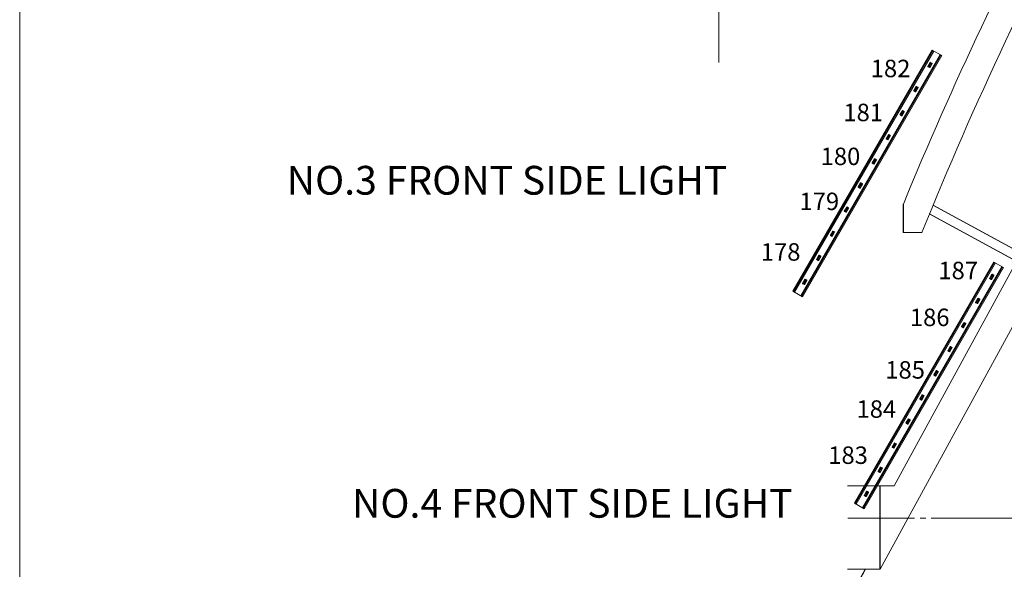
# Model space of a CAD drawing. Units: millimetres. Extents: x 1685400 to 1769550, y 2174954 to 2234707.
# Drawn here: x 1685400 to 1696014, y 2191896 to 2197818 of the extents above; entities that cross this region are included whole.
import ezdxf

# ---------------------------------------------------------------- set-up
doc = ezdxf.new("R2010")
doc.units = ezdxf.units.MM
doc.header["$LTSCALE"] = 1905
doc.linetypes.add('STYLE_04', pattern=[0.8, 0.5, -0.1, 0.1, -0.1])
doc.linetypes.add('STYLE_06', pattern=[1.03937, 0.944882, -0.031496, 0.031496, -0.031496])
doc.layers.get('0').update_dxf_attribs({"lineweight": 0})
for name, color, linetype, lineweight in [('0-', 8, 'Continuous', 0), ('AA-AXIS-LINE', 1, 'STYLE_04', 0), ('AA-BORD-TEXT', 3, 'Continuous', 0), ('LY5', 7, 'Continuous', 0), ('Unknown', 7, 'Continuous', 0)]:
    doc.layers.add(name, color=color, linetype=linetype, lineweight=lineweight)
doc.styles.add('바탕 (bold)', font='txt', dxfattribs={"bigfont": '바탕'})
doc.styles.add('새굴림 (bold)', font='txt', dxfattribs={"bigfont": '새굴림'})

msp = doc.modelspace()

# ---------------------------------------------------------------- linework, layer by layer
at = {"color": 7, "linetype": 'Continuous', "lineweight": 0}
msp.add_lwpolyline([(1685400, 2234684), (1726250, 2234684), (1726250, 2174954), (1685400, 2174954)], close=True, dxfattribs=at)
at = {"color": 7, "lineweight": 0}
for points in [[(1693839, 2194833), (1695339, 2197431), (1695235, 2197491), (1693735, 2194893)], [(1694504, 2192549), (1696004, 2195147), (1695900, 2195207), (1694400, 2192609)]]:
    msp.add_lwpolyline(points, close=True, dxfattribs=at)
at = {"layer": '0-', "color": 7, "lineweight": 0}
for p, q in [((1694923, 2195824), (1694921, 2195824)), ((1694923, 2195829), (1694923, 2195524)), ((1694927, 2195829), (1694927, 2195524)), ((1695243, 2195820), (1696189, 2195305)), ((1695248, 2195820), (1696193, 2195305)), ((1695205, 2195727), (1696141, 2195217)), ((1695209, 2195727), (1696145, 2195217)), ((1696289, 2195480), (1694826, 2192796)), ((1695123, 2195524), (1694923, 2195524)), ((1695127, 2195524), (1694927, 2195524)), ((1696552, 2195337), (1694677, 2191896)), ((1694673, 2192796), (1694323, 2192796)), ((1694677, 2192796), (1694327, 2192796)), ((1694673, 2192796), (1694822, 2192796)), ((1694673, 2191896), (1694673, 2192796)), ((1694677, 2192796), (1694826, 2192796)), ((1694677, 2191896), (1694677, 2192796)), ((1694323, 2191896), (1694673, 2191896)), ((1694327, 2191896), (1694677, 2191896)), ((1694372, 2191636), (1694513, 2191896)), ((1694517, 2191896), (1694376, 2191636))]:
    msp.add_line(p, q, dxfattribs=at)
for radius, start, end in [(39373, 151.6663, 157.7327), (39073, 151.4289, 158.035)]:
    msp.add_arc((1731363, 2180910), radius, start, end, dxfattribs=at)
at = {"layer": 'AA-AXIS-LINE', "color": 7, "linetype": 'STYLE_06', "lineweight": 0}
for p, q in [((1692937, 2218676), (1692937, 2197358)), ((1716827, 2192446), (1694327, 2192446))]:
    msp.add_line(p, q, dxfattribs=at)
at = {"layer": 'LY5', "color": 7, "lineweight": 0}
for p, q in [((1693744, 2194888), (1695244, 2197486)), ((1693753, 2194883), (1695253, 2197481)), ((1693822, 2194843), (1695322, 2197441)), ((1693831, 2194838), (1695331, 2197436)), ((1694409, 2192604), (1695909, 2195202)), ((1694418, 2192599), (1695918, 2195197)), ((1694487, 2192559), (1695987, 2195157)), ((1694496, 2192554), (1695996, 2195152))]:
    msp.add_line(p, q, dxfattribs=at)
at = {"layer": 'Unknown', "color": 7, "lineweight": 0}
for p, q in [((1695215, 2197359), (1695189, 2197315)), ((1695235, 2197347), (1695210, 2197303)), ((1695218, 2197359), (1695235, 2197350)), ((1695223, 2197349), (1695225, 2197352)), ((1695223, 2197349), (1695225, 2197352)), ((1695225, 2197352), (1695226, 2197352)), ((1695225, 2197352), (1695226, 2197352)), ((1695227, 2197354), (1695226, 2197352)), ((1695227, 2197354), (1695226, 2197352)), ((1695190, 2197312), (1695207, 2197302)), ((1695200, 2197309), (1695202, 2197313)), ((1695200, 2197309), (1695202, 2197313)), ((1695200, 2197309), (1695201, 2197309)), ((1695200, 2197309), (1695201, 2197309)), ((1695200, 2197306), (1695201, 2197309)), ((1695200, 2197306), (1695201, 2197309)), ((1695205, 2197319), (1695212, 2197331)), ((1695206, 2197319), (1695212, 2197331)), ((1695216, 2197337), (1695219, 2197343)), ((1695216, 2197337), (1695219, 2197343)), ((1695065, 2197099), (1695039, 2197055)), ((1695040, 2197052), (1695057, 2197042)), ((1695050, 2197050), (1695052, 2197053)), ((1695050, 2197050), (1695052, 2197053)), ((1695050, 2197049), (1695051, 2197049)), ((1695050, 2197049), (1695051, 2197049)), ((1695050, 2197047), (1695051, 2197049)), ((1695050, 2197047), (1695051, 2197049)), ((1695055, 2197059), (1695062, 2197071)), ((1695056, 2197059), (1695062, 2197071)), ((1695085, 2197087), (1695060, 2197043)), ((1695066, 2197077), (1695069, 2197083)), ((1695066, 2197077), (1695069, 2197083)), ((1695068, 2197100), (1695085, 2197090)), ((1695073, 2197089), (1695075, 2197092)), ((1695073, 2197089), (1695075, 2197092)), ((1695075, 2197093), (1695076, 2197092)), ((1695075, 2197092), (1695076, 2197092)), ((1695077, 2197094), (1695076, 2197092)), ((1695077, 2197094), (1695076, 2197092)), ((1694915, 2196839), (1694889, 2196795)), ((1694935, 2196827), (1694910, 2196783)), ((1694916, 2196817), (1694919, 2196823)), ((1694916, 2196817), (1694919, 2196823)), ((1694918, 2196840), (1694935, 2196830)), ((1694923, 2196829), (1694925, 2196833)), ((1694923, 2196829), (1694925, 2196833)), ((1694925, 2196833), (1694926, 2196832)), ((1694925, 2196833), (1694926, 2196832)), ((1694927, 2196834), (1694926, 2196832)), ((1694927, 2196834), (1694926, 2196832)), ((1694890, 2196792), (1694907, 2196782)), ((1694900, 2196790), (1694902, 2196793)), ((1694900, 2196790), (1694902, 2196793)), ((1694900, 2196790), (1694901, 2196789)), ((1694900, 2196790), (1694901, 2196789)), ((1694900, 2196787), (1694901, 2196789)), ((1694900, 2196787), (1694901, 2196789)), ((1694905, 2196799), (1694912, 2196811)), ((1694906, 2196799), (1694912, 2196811)), ((1694765, 2196579), (1694739, 2196535)), ((1694740, 2196532), (1694757, 2196523)), ((1694750, 2196530), (1694752, 2196533)), ((1694750, 2196530), (1694752, 2196533)), ((1694750, 2196530), (1694751, 2196529)), ((1694750, 2196530), (1694751, 2196529)), ((1694750, 2196527), (1694751, 2196529)), ((1694750, 2196527), (1694751, 2196529)), ((1694755, 2196539), (1694762, 2196551)), ((1694756, 2196539), (1694762, 2196551)), ((1694785, 2196567), (1694760, 2196523)), ((1694766, 2196558), (1694769, 2196563)), ((1694766, 2196558), (1694769, 2196563)), ((1694768, 2196580), (1694785, 2196570)), ((1694773, 2196569), (1694775, 2196573)), ((1694773, 2196569), (1694775, 2196573)), ((1694775, 2196573), (1694776, 2196572)), ((1694775, 2196573), (1694776, 2196572)), ((1694777, 2196575), (1694776, 2196572)), ((1694777, 2196575), (1694776, 2196572)), ((1694615, 2196319), (1694589, 2196276)), ((1694605, 2196280), (1694612, 2196292)), ((1694606, 2196280), (1694612, 2196292)), ((1694635, 2196307), (1694610, 2196264)), ((1694616, 2196298), (1694619, 2196303)), ((1694616, 2196298), (1694619, 2196303)), ((1694618, 2196320), (1694635, 2196310)), ((1694623, 2196310), (1694625, 2196313)), ((1694623, 2196310), (1694625, 2196313)), ((1694625, 2196313), (1694626, 2196313)), ((1694625, 2196313), (1694626, 2196312)), ((1694627, 2196315), (1694626, 2196312)), ((1694627, 2196315), (1694626, 2196313)), ((1694590, 2196273), (1694607, 2196263)), ((1694600, 2196270), (1694602, 2196273)), ((1694600, 2196270), (1694602, 2196273)), ((1694600, 2196270), (1694601, 2196270)), ((1694600, 2196270), (1694601, 2196270)), ((1694600, 2196267), (1694601, 2196269)), ((1694600, 2196267), (1694601, 2196269)), ((1694465, 2196060), (1694439, 2196016)), ((1694440, 2196013), (1694457, 2196003)), ((1694450, 2196010), (1694452, 2196014)), ((1694450, 2196010), (1694452, 2196014)), ((1694450, 2196010), (1694451, 2196010)), ((1694450, 2196010), (1694451, 2196010)), ((1694450, 2196007), (1694451, 2196010)), ((1694450, 2196007), (1694451, 2196010)), ((1694455, 2196020), (1694462, 2196032)), ((1694456, 2196020), (1694462, 2196032)), ((1694485, 2196048), (1694460, 2196004)), ((1694466, 2196038), (1694469, 2196044)), ((1694466, 2196038), (1694469, 2196044)), ((1694468, 2196060), (1694485, 2196051)), ((1694473, 2196050), (1694475, 2196053)), ((1694473, 2196050), (1694475, 2196053)), ((1694475, 2196053), (1694476, 2196053)), ((1694475, 2196053), (1694476, 2196053)), ((1694477, 2196055), (1694476, 2196053)), ((1694477, 2196055), (1694476, 2196053)), ((1694315, 2195800), (1694289, 2195756)), ((1694290, 2195753), (1694307, 2195743)), ((1694300, 2195751), (1694302, 2195754)), ((1694300, 2195750), (1694302, 2195754)), ((1694305, 2195760), (1694312, 2195772)), ((1694306, 2195760), (1694312, 2195772)), ((1694335, 2195788), (1694310, 2195744)), ((1694316, 2195778), (1694319, 2195784)), ((1694316, 2195778), (1694319, 2195784)), ((1694318, 2195801), (1694335, 2195791)), ((1694323, 2195790), (1694325, 2195793)), ((1694323, 2195790), (1694325, 2195793)), ((1694325, 2195793), (1694326, 2195793)), ((1694325, 2195793), (1694326, 2195793)), ((1694327, 2195795), (1694326, 2195793)), ((1694327, 2195795), (1694326, 2195793)), ((1694300, 2195750), (1694301, 2195750)), ((1694300, 2195750), (1694301, 2195750)), ((1694300, 2195748), (1694301, 2195750)), ((1694300, 2195748), (1694301, 2195750)), ((1694168, 2195541), (1694185, 2195531)), ((1694165, 2195540), (1694139, 2195496)), ((1694140, 2195493), (1694157, 2195483)), ((1694150, 2195491), (1694152, 2195494)), ((1694150, 2195491), (1694152, 2195494)), ((1694150, 2195491), (1694151, 2195490)), ((1694150, 2195491), (1694151, 2195490)), ((1694150, 2195488), (1694151, 2195490)), ((1694150, 2195488), (1694151, 2195490)), ((1694155, 2195500), (1694162, 2195512)), ((1694156, 2195500), (1694162, 2195512)), ((1694185, 2195528), (1694160, 2195484)), ((1694166, 2195518), (1694169, 2195524)), ((1694166, 2195518), (1694169, 2195524)), ((1694173, 2195530), (1694175, 2195534)), ((1694173, 2195530), (1694175, 2195533)), ((1694175, 2195534), (1694176, 2195533)), ((1694175, 2195534), (1694176, 2195533)), ((1694177, 2195535), (1694176, 2195533)), ((1694177, 2195535), (1694176, 2195533)), ((1694015, 2195280), (1693989, 2195236)), ((1693990, 2195233), (1694007, 2195224)), ((1694000, 2195231), (1694002, 2195234)), ((1694000, 2195231), (1694002, 2195234)), ((1694000, 2195231), (1694001, 2195230)), ((1694000, 2195231), (1694001, 2195230)), ((1694000, 2195228), (1694001, 2195230)), ((1694000, 2195228), (1694001, 2195230)), ((1694005, 2195240), (1694012, 2195252)), ((1694006, 2195240), (1694012, 2195252)), ((1694035, 2195268), (1694010, 2195224)), ((1694016, 2195258), (1694019, 2195264)), ((1694016, 2195259), (1694019, 2195264)), ((1694018, 2195281), (1694035, 2195271)), ((1694023, 2195270), (1694025, 2195274)), ((1694023, 2195270), (1694025, 2195274)), ((1694025, 2195274), (1694026, 2195273)), ((1694025, 2195274), (1694026, 2195273)), ((1694027, 2195276), (1694026, 2195273)), ((1694027, 2195276), (1694026, 2195273)), ((1693865, 2195020), (1693839, 2194977)), ((1693868, 2195021), (1693885, 2195011)), ((1693873, 2195011), (1693875, 2195014)), ((1693873, 2195011), (1693875, 2195014)), ((1693875, 2195014), (1693876, 2195014)), ((1693875, 2195014), (1693876, 2195013)), ((1693877, 2195016), (1693876, 2195013)), ((1693877, 2195016), (1693876, 2195014)), ((1695880, 2195075), (1695854, 2195031)), ((1695855, 2195028), (1695872, 2195019)), ((1695865, 2195026), (1695867, 2195029)), ((1695865, 2195026), (1695867, 2195029)), ((1695865, 2195026), (1695866, 2195025)), ((1695865, 2195026), (1695866, 2195025)), ((1695865, 2195023), (1695866, 2195025)), ((1695865, 2195023), (1695866, 2195025)), ((1695870, 2195035), (1695877, 2195047)), ((1695871, 2195035), (1695877, 2195047)), ((1695900, 2195063), (1695875, 2195019)), ((1695881, 2195053), (1695884, 2195059)), ((1695881, 2195054), (1695884, 2195059)), ((1695883, 2195076), (1695900, 2195066)), ((1695888, 2195065), (1695890, 2195069)), ((1695888, 2195065), (1695890, 2195069)), ((1695890, 2195069), (1695891, 2195068)), ((1695890, 2195069), (1695891, 2195068)), ((1695892, 2195071), (1695891, 2195068)), ((1695892, 2195071), (1695891, 2195068)), ((1693840, 2194974), (1693857, 2194964)), ((1693850, 2194971), (1693852, 2194974)), ((1693850, 2194971), (1693852, 2194974)), ((1693850, 2194971), (1693851, 2194971)), ((1693850, 2194971), (1693851, 2194970)), ((1693850, 2194968), (1693851, 2194970)), ((1693850, 2194968), (1693851, 2194970)), ((1693855, 2194981), (1693862, 2194993)), ((1693856, 2194981), (1693862, 2194992)), ((1693885, 2195008), (1693860, 2194965)), ((1693866, 2194999), (1693869, 2195004)), ((1693866, 2194999), (1693869, 2195004)), ((1695730, 2194815), (1695704, 2194772)), ((1695750, 2194803), (1695725, 2194760)), ((1695731, 2194794), (1695734, 2194799)), ((1695731, 2194794), (1695734, 2194799)), ((1695733, 2194816), (1695750, 2194806)), ((1695738, 2194806), (1695740, 2194809)), ((1695738, 2194806), (1695740, 2194809)), ((1695740, 2194809), (1695741, 2194809)), ((1695740, 2194809), (1695741, 2194808)), ((1695742, 2194811), (1695741, 2194808)), ((1695742, 2194811), (1695741, 2194809)), ((1695705, 2194769), (1695722, 2194759)), ((1695715, 2194766), (1695717, 2194769)), ((1695715, 2194766), (1695717, 2194769)), ((1695715, 2194766), (1695716, 2194766)), ((1695715, 2194766), (1695716, 2194765)), ((1695715, 2194763), (1695716, 2194765)), ((1695715, 2194763), (1695716, 2194765)), ((1695720, 2194776), (1695727, 2194788)), ((1695721, 2194776), (1695727, 2194787)), ((1695580, 2194556), (1695554, 2194512)), ((1695555, 2194509), (1695572, 2194499)), ((1695565, 2194506), (1695567, 2194510)), ((1695565, 2194506), (1695567, 2194510)), ((1695565, 2194506), (1695566, 2194506)), ((1695565, 2194506), (1695566, 2194506)), ((1695565, 2194503), (1695566, 2194506)), ((1695565, 2194503), (1695566, 2194506)), ((1695570, 2194516), (1695577, 2194528)), ((1695571, 2194516), (1695577, 2194528)), ((1695600, 2194544), (1695575, 2194500)), ((1695581, 2194534), (1695584, 2194540)), ((1695581, 2194534), (1695584, 2194540)), ((1695583, 2194556), (1695600, 2194547)), ((1695588, 2194546), (1695590, 2194549)), ((1695588, 2194546), (1695590, 2194549)), ((1695590, 2194549), (1695591, 2194549)), ((1695590, 2194549), (1695591, 2194549)), ((1695592, 2194551), (1695591, 2194549)), ((1695592, 2194551), (1695591, 2194549)), ((1695430, 2194296), (1695404, 2194252)), ((1695420, 2194256), (1695427, 2194268)), ((1695421, 2194256), (1695427, 2194268)), ((1695450, 2194284), (1695425, 2194240)), ((1695431, 2194274), (1695434, 2194280)), ((1695431, 2194274), (1695434, 2194280)), ((1695433, 2194297), (1695450, 2194287)), ((1695438, 2194286), (1695440, 2194289)), ((1695438, 2194286), (1695440, 2194289)), ((1695440, 2194289), (1695441, 2194289)), ((1695440, 2194289), (1695441, 2194289)), ((1695442, 2194291), (1695441, 2194289)), ((1695442, 2194291), (1695441, 2194289)), ((1695405, 2194249), (1695422, 2194239)), ((1695415, 2194246), (1695417, 2194250)), ((1695415, 2194246), (1695417, 2194250)), ((1695415, 2194246), (1695416, 2194246)), ((1695415, 2194246), (1695416, 2194246)), ((1695415, 2194244), (1695416, 2194246)), ((1695415, 2194244), (1695416, 2194246)), ((1695280, 2194036), (1695254, 2193992)), ((1695255, 2193989), (1695272, 2193979)), ((1695265, 2193987), (1695267, 2193990)), ((1695265, 2193987), (1695267, 2193990)), ((1695265, 2193987), (1695266, 2193986)), ((1695265, 2193987), (1695266, 2193986)), ((1695265, 2193984), (1695266, 2193986)), ((1695265, 2193984), (1695266, 2193986)), ((1695270, 2193996), (1695277, 2194008)), ((1695271, 2193996), (1695277, 2194008)), ((1695300, 2194024), (1695275, 2193980)), ((1695281, 2194014), (1695284, 2194020)), ((1695281, 2194014), (1695284, 2194020)), ((1695283, 2194037), (1695300, 2194027)), ((1695288, 2194026), (1695290, 2194030)), ((1695288, 2194026), (1695290, 2194029)), ((1695290, 2194030), (1695291, 2194029)), ((1695290, 2194029), (1695291, 2194029)), ((1695292, 2194031), (1695291, 2194029)), ((1695292, 2194031), (1695291, 2194029)), ((1695130, 2193776), (1695104, 2193732)), ((1695120, 2193736), (1695127, 2193748)), ((1695121, 2193736), (1695127, 2193748)), ((1695150, 2193764), (1695125, 2193720)), ((1695131, 2193754), (1695134, 2193760)), ((1695131, 2193755), (1695134, 2193760)), ((1695133, 2193777), (1695150, 2193767)), ((1695138, 2193766), (1695140, 2193770)), ((1695138, 2193766), (1695140, 2193770)), ((1695140, 2193770), (1695141, 2193769)), ((1695140, 2193770), (1695141, 2193769)), ((1695142, 2193772), (1695141, 2193769)), ((1695142, 2193771), (1695141, 2193769)), ((1695105, 2193729), (1695122, 2193720)), ((1695115, 2193727), (1695117, 2193730)), ((1695115, 2193727), (1695117, 2193730)), ((1695115, 2193727), (1695116, 2193726)), ((1695115, 2193727), (1695116, 2193726)), ((1695115, 2193724), (1695116, 2193726)), ((1695115, 2193724), (1695116, 2193726)), ((1694980, 2193516), (1694954, 2193473)), ((1694955, 2193470), (1694972, 2193460)), ((1694965, 2193467), (1694967, 2193470)), ((1694965, 2193467), (1694967, 2193470)), ((1694965, 2193467), (1694966, 2193466)), ((1694965, 2193467), (1694966, 2193466)), ((1694965, 2193464), (1694966, 2193466)), ((1694965, 2193464), (1694966, 2193466)), ((1694970, 2193477), (1694977, 2193489)), ((1694971, 2193477), (1694977, 2193488)), ((1695000, 2193504), (1694975, 2193461)), ((1694981, 2193495), (1694984, 2193500)), ((1694981, 2193495), (1694984, 2193500)), ((1694983, 2193517), (1695000, 2193507)), ((1694988, 2193507), (1694990, 2193510)), ((1694988, 2193507), (1694990, 2193510)), ((1694990, 2193510), (1694991, 2193510)), ((1694990, 2193510), (1694991, 2193509)), ((1694992, 2193512), (1694991, 2193509)), ((1694992, 2193512), (1694991, 2193510)), ((1694830, 2193257), (1694804, 2193213)), ((1694805, 2193210), (1694822, 2193200)), ((1694815, 2193207), (1694817, 2193211)), ((1694815, 2193207), (1694817, 2193211)), ((1694815, 2193207), (1694816, 2193207)), ((1694815, 2193207), (1694816, 2193207)), ((1694815, 2193204), (1694816, 2193207)), ((1694815, 2193204), (1694816, 2193207)), ((1694820, 2193217), (1694827, 2193229)), ((1694821, 2193217), (1694827, 2193229)), ((1694850, 2193245), (1694825, 2193201)), ((1694831, 2193235), (1694834, 2193241)), ((1694831, 2193235), (1694834, 2193241)), ((1694833, 2193257), (1694850, 2193248)), ((1694838, 2193247), (1694840, 2193250)), ((1694838, 2193247), (1694840, 2193250)), ((1694840, 2193250), (1694841, 2193250)), ((1694840, 2193250), (1694841, 2193250)), ((1694842, 2193252), (1694841, 2193250)), ((1694842, 2193252), (1694841, 2193250)), ((1694680, 2192997), (1694654, 2192953)), ((1694683, 2192998), (1694700, 2192988)), ((1694655, 2192950), (1694672, 2192940)), ((1694665, 2192947), (1694667, 2192951)), ((1694665, 2192947), (1694667, 2192951)), ((1694665, 2192947), (1694666, 2192947)), ((1694665, 2192947), (1694666, 2192947)), ((1694665, 2192945), (1694666, 2192947)), ((1694665, 2192945), (1694666, 2192947)), ((1694670, 2192957), (1694677, 2192969)), ((1694671, 2192957), (1694677, 2192969)), ((1694700, 2192985), (1694675, 2192941)), ((1694681, 2192975), (1694684, 2192981)), ((1694681, 2192975), (1694684, 2192981)), ((1694688, 2192987), (1694690, 2192990)), ((1694688, 2192987), (1694690, 2192990)), ((1694690, 2192990), (1694691, 2192990)), ((1694690, 2192990), (1694691, 2192990)), ((1694692, 2192992), (1694691, 2192990)), ((1694692, 2192992), (1694691, 2192990)), ((1694530, 2192737), (1694504, 2192693)), ((1694505, 2192690), (1694522, 2192680)), ((1694515, 2192688), (1694517, 2192691)), ((1694515, 2192688), (1694517, 2192691)), ((1694515, 2192688), (1694516, 2192687)), ((1694515, 2192688), (1694516, 2192687)), ((1694515, 2192685), (1694516, 2192687)), ((1694515, 2192685), (1694516, 2192687)), ((1694520, 2192697), (1694527, 2192709)), ((1694521, 2192697), (1694527, 2192709)), ((1694550, 2192725), (1694525, 2192681)), ((1694531, 2192715), (1694534, 2192721)), ((1694531, 2192715), (1694534, 2192721)), ((1694533, 2192738), (1694550, 2192728)), ((1694538, 2192727), (1694540, 2192731)), ((1694538, 2192727), (1694540, 2192730)), ((1694540, 2192731), (1694541, 2192730)), ((1694540, 2192730), (1694541, 2192730)), ((1694542, 2192732), (1694541, 2192730)), ((1694542, 2192732), (1694541, 2192730))]:
    msp.add_line(p, q, dxfattribs=at)
for centre, radius in [((1695221, 2197346), 3.57), ((1695221, 2197346), 3.46), ((1695204, 2197316), 3.57), ((1695204, 2197316), 3.46), ((1695214, 2197334), 3.46), ((1695214, 2197334), 3.57), ((1695054, 2197056), 3.57), ((1695054, 2197056), 3.46), ((1695064, 2197074), 3.46), ((1695064, 2197074), 3.57), ((1695071, 2197086), 3.57), ((1695071, 2197086), 3.46), ((1694914, 2196814), 3.46), ((1694914, 2196814), 3.57), ((1694921, 2196826), 3.57), ((1694921, 2196826), 3.46), ((1694904, 2196796), 3.57), ((1694904, 2196796), 3.46), ((1694754, 2196536), 3.57), ((1694754, 2196536), 3.46), ((1694764, 2196554), 3.46), ((1694764, 2196554), 3.57), ((1694771, 2196566), 3.57), ((1694771, 2196566), 3.46), ((1694614, 2196295), 3.46), ((1694614, 2196295), 3.57), ((1694621, 2196307), 3.57), ((1694621, 2196307), 3.46), ((1694604, 2196277), 3.57), ((1694604, 2196277), 3.46), ((1694454, 2196017), 3.57), ((1694454, 2196017), 3.46), ((1694464, 2196035), 3.46), ((1694464, 2196035), 3.57), ((1694471, 2196047), 3.57), ((1694471, 2196047), 3.46), ((1694304, 2195757), 3.57), ((1694304, 2195757), 3.46), ((1694314, 2195775), 3.57), ((1694314, 2195775), 3.46), ((1694321, 2195787), 3.57), ((1694321, 2195787), 3.46), ((1694154, 2195497), 3.57), ((1694154, 2195497), 3.46), ((1694164, 2195515), 3.46), ((1694164, 2195515), 3.57), ((1694171, 2195527), 3.57), ((1694171, 2195527), 3.46), ((1694004, 2195237), 3.57), ((1694004, 2195237), 3.46), ((1694014, 2195255), 3.46), ((1694014, 2195255), 3.57), ((1694021, 2195267), 3.57), ((1694021, 2195267), 3.46), ((1693871, 2195007), 3.57), ((1693871, 2195007), 3.46), ((1695869, 2195032), 3.57), ((1695869, 2195032), 3.46), ((1695879, 2195050), 3.46), ((1695879, 2195050), 3.57), ((1695886, 2195062), 3.57), ((1695886, 2195062), 3.46), ((1693854, 2194977), 3.57), ((1693854, 2194977), 3.46), ((1693864, 2194996), 3.46), ((1693864, 2194996), 3.57), ((1695736, 2194802), 3.57), ((1695736, 2194802), 3.46), ((1695719, 2194772), 3.57), ((1695719, 2194772), 3.46), ((1695729, 2194791), 3.46), ((1695729, 2194791), 3.57), ((1695569, 2194513), 3.57), ((1695569, 2194513), 3.46), ((1695579, 2194531), 3.46), ((1695579, 2194531), 3.57), ((1695586, 2194543), 3.57), ((1695586, 2194543), 3.46), ((1695429, 2194271), 3.57), ((1695429, 2194271), 3.46), ((1695436, 2194283), 3.57), ((1695436, 2194283), 3.46), ((1695419, 2194253), 3.57), ((1695419, 2194253), 3.46), ((1695269, 2193993), 3.57), ((1695269, 2193993), 3.46), ((1695279, 2194011), 3.46), ((1695279, 2194011), 3.57), ((1695286, 2194023), 3.57), ((1695286, 2194023), 3.46), ((1695119, 2193733), 3.57), ((1695119, 2193733), 3.46), ((1695129, 2193751), 3.46), ((1695129, 2193751), 3.57), ((1695136, 2193763), 3.57), ((1695136, 2193763), 3.46), ((1694969, 2193473), 3.57), ((1694969, 2193473), 3.46), ((1694979, 2193492), 3.46), ((1694979, 2193492), 3.57), ((1694986, 2193503), 3.57), ((1694986, 2193503), 3.46), ((1694819, 2193214), 3.57), ((1694819, 2193214), 3.46), ((1694829, 2193232), 3.46), ((1694829, 2193232), 3.57), ((1694836, 2193244), 3.57), ((1694836, 2193244), 3.46), ((1694669, 2192954), 3.57), ((1694669, 2192954), 3.46), ((1694679, 2192972), 3.57), ((1694679, 2192972), 3.46), ((1694686, 2192984), 3.57), ((1694686, 2192984), 3.46), ((1694519, 2192694), 3.57), ((1694519, 2192694), 3.46), ((1694529, 2192712), 3.46), ((1694529, 2192712), 3.57), ((1694536, 2192724), 3.57), ((1694536, 2192724), 3.46)]:
    msp.add_circle(centre, radius, dxfattribs=at)
for centre, radius, start, end in [((1695217, 2197358), 2.2, 60, 150), ((1695225, 2197352), 0.055, 60, 150), ((1695225, 2197352), 0.055, 60, 150), ((1695226, 2197352), 0.055, 240, 330), ((1695226, 2197352), 0.055, 240, 330), ((1695227, 2197354), 0.055, 330, 60), ((1695227, 2197354), 0.055, 60, 150), ((1695227, 2197354), 0.055, 60, 150), ((1695227, 2197354), 0.055, 330, 60), ((1695234, 2197348), 2.2, 330, 60), ((1695191, 2197314), 2.2, 150, 240), ((1695200, 2197309), 0.055, 150, 240), ((1695200, 2197309), 0.055, 150, 240), ((1695201, 2197309), 0.055, 330, 60), ((1695201, 2197309), 0.055, 330, 60), ((1695208, 2197304), 2.2, 240, 330), ((1695041, 2197054), 2.2, 150, 240), ((1695050, 2197050), 0.055, 150, 240), ((1695050, 2197049), 0.055, 150, 240), ((1695051, 2197049), 0.055, 330, 60), ((1695051, 2197049), 0.055, 330, 60), ((1695058, 2197044), 2.2, 240, 330), ((1695067, 2197098), 2.2, 60, 150), ((1695075, 2197092), 0.055, 60, 150), ((1695075, 2197092), 0.055, 60, 150), ((1695076, 2197092), 0.055, 240, 330), ((1695076, 2197092), 0.055, 240, 330), ((1695077, 2197094), 0.055, 330, 60), ((1695077, 2197094), 0.055, 60, 150), ((1695077, 2197094), 0.055, 60, 150), ((1695077, 2197094), 0.055, 330, 60), ((1695084, 2197088), 2.2, 330, 60), ((1694917, 2196838), 2.2, 60, 150), ((1694925, 2196833), 0.055, 60, 150), ((1694925, 2196833), 0.055, 60, 150), ((1694926, 2196832), 0.055, 240, 330), ((1694926, 2196832), 0.055, 240, 330), ((1694927, 2196834), 0.055, 330, 60), ((1694927, 2196834), 0.055, 60, 150), ((1694927, 2196834), 0.055, 60, 150), ((1694927, 2196834), 0.055, 330, 60), ((1694934, 2196828), 2.2, 330, 60), ((1694891, 2196794), 2.2, 150, 240), ((1694900, 2196790), 0.055, 150, 240), ((1694900, 2196790), 0.055, 150, 240), ((1694901, 2196789), 0.055, 330, 60), ((1694901, 2196789), 0.055, 330, 60), ((1694908, 2196784), 2.2, 240, 330), ((1694741, 2196534), 2.2, 150, 240), ((1694750, 2196530), 0.055, 150, 240), ((1694750, 2196530), 0.055, 150, 240), ((1694751, 2196529), 0.055, 330, 60), ((1694751, 2196529), 0.055, 330, 60), ((1694758, 2196525), 2.2, 240, 330), ((1694767, 2196578), 2.2, 60, 150), ((1694775, 2196573), 0.055, 60, 150), ((1694775, 2196573), 0.055, 60, 150), ((1694776, 2196572), 0.055, 240, 330), ((1694776, 2196572), 0.055, 240, 330), ((1694777, 2196575), 0.055, 330, 60), ((1694777, 2196575), 0.055, 60, 150), ((1694777, 2196575), 0.055, 60, 150), ((1694777, 2196575), 0.055, 330, 60), ((1694784, 2196568), 2.2, 330, 60), ((1694617, 2196318), 2.2, 60, 150), ((1694625, 2196313), 0.055, 60, 150), ((1694625, 2196313), 0.055, 60, 150), ((1694626, 2196313), 0.055, 240, 330), ((1694626, 2196312), 0.055, 240, 330), ((1694627, 2196315), 0.055, 330, 60), ((1694627, 2196315), 0.055, 60, 150), ((1694627, 2196315), 0.055, 60, 150), ((1694627, 2196315), 0.055, 330, 60), ((1694634, 2196309), 2.2, 330, 60), ((1694591, 2196275), 2.2, 150, 240), ((1694600, 2196270), 0.055, 150, 240), ((1694600, 2196270), 0.055, 150, 240), ((1694601, 2196270), 0.055, 330, 60), ((1694601, 2196269), 0.055, 330, 60), ((1694608, 2196265), 2.2, 240, 330), ((1694441, 2196015), 2.2, 150, 240), ((1694450, 2196010), 0.055, 150, 240), ((1694450, 2196010), 0.055, 150, 240), ((1694451, 2196010), 0.055, 330, 60), ((1694451, 2196010), 0.055, 330, 60), ((1694458, 2196005), 2.2, 240, 330), ((1694467, 2196059), 2.2, 60, 150), ((1694475, 2196053), 0.055, 60, 150), ((1694475, 2196053), 0.055, 60, 150), ((1694476, 2196053), 0.055, 240, 330), ((1694476, 2196053), 0.055, 240, 330), ((1694477, 2196055), 0.055, 330, 60), ((1694477, 2196055), 0.055, 60, 150), ((1694477, 2196055), 0.055, 60, 150), ((1694477, 2196055), 0.055, 330, 60), ((1694484, 2196049), 2.2, 330, 60), ((1694291, 2195755), 2.2, 150, 240), ((1694317, 2195799), 2.2, 60, 150), ((1694325, 2195793), 0.055, 60, 150), ((1694325, 2195793), 0.055, 60, 150), ((1694326, 2195793), 0.055, 240, 330), ((1694326, 2195793), 0.055, 240, 330), ((1694327, 2195795), 0.055, 330, 60), ((1694327, 2195795), 0.055, 60, 150), ((1694327, 2195795), 0.055, 60, 150), ((1694327, 2195795), 0.055, 330, 60), ((1694334, 2195789), 2.2, 330, 60), ((1694300, 2195751), 0.055, 150, 240), ((1694300, 2195750), 0.055, 150, 240), ((1694301, 2195750), 0.055, 330, 60), ((1694301, 2195750), 0.055, 330, 60), ((1694308, 2195745), 2.2, 240, 330), ((1694167, 2195539), 2.2, 60, 150), ((1694141, 2195495), 2.2, 150, 240), ((1694150, 2195491), 0.055, 150, 240), ((1694150, 2195491), 0.055, 150, 240), ((1694151, 2195490), 0.055, 330, 60), ((1694151, 2195490), 0.055, 330, 60), ((1694158, 2195485), 2.2, 240, 330), ((1694175, 2195534), 0.055, 60, 150), ((1694175, 2195533), 0.055, 60, 150), ((1694176, 2195533), 0.055, 240, 330), ((1694176, 2195533), 0.055, 240, 330), ((1694177, 2195535), 0.055, 330, 60), ((1694177, 2195535), 0.055, 60, 150), ((1694177, 2195535), 0.055, 60, 150), ((1694177, 2195535), 0.055, 330, 60), ((1694184, 2195529), 2.2, 330, 60), ((1693991, 2195235), 2.2, 150, 240), ((1694000, 2195231), 0.055, 150, 240), ((1694000, 2195231), 0.055, 150, 240), ((1694001, 2195230), 0.055, 330, 60), ((1694001, 2195230), 0.055, 330, 60), ((1694008, 2195225), 2.2, 240, 330), ((1694017, 2195279), 2.2, 60, 150), ((1694025, 2195274), 0.055, 60, 150), ((1694025, 2195274), 0.055, 60, 150), ((1694026, 2195273), 0.055, 240, 330), ((1694026, 2195273), 0.055, 240, 330), ((1694027, 2195276), 0.055, 330, 60), ((1694027, 2195275), 0.055, 60, 150), ((1694027, 2195275), 0.055, 60, 150), ((1694027, 2195276), 0.055, 330, 60), ((1694034, 2195269), 2.2, 330, 60), ((1693867, 2195019), 2.2, 60, 150), ((1693875, 2195014), 0.055, 60, 150), ((1693875, 2195014), 0.055, 60, 150), ((1693876, 2195014), 0.055, 240, 330), ((1693876, 2195013), 0.055, 240, 330), ((1693877, 2195016), 0.055, 330, 60), ((1693877, 2195016), 0.055, 60, 150), ((1693877, 2195016), 0.055, 60, 150), ((1693877, 2195016), 0.055, 330, 60), ((1693884, 2195010), 2.2, 330, 60), ((1695856, 2195030), 2.2, 150, 240), ((1695865, 2195026), 0.055, 150, 240), ((1695865, 2195026), 0.055, 150, 240), ((1695866, 2195025), 0.055, 330, 60), ((1695866, 2195025), 0.055, 330, 60), ((1695873, 2195020), 2.2, 240, 330), ((1695882, 2195074), 2.2, 60, 150), ((1695890, 2195069), 0.055, 60, 150), ((1695890, 2195069), 0.055, 60, 150), ((1695891, 2195068), 0.055, 240, 330), ((1695891, 2195068), 0.055, 240, 330), ((1695892, 2195071), 0.055, 330, 60), ((1695892, 2195070), 0.055, 60, 150), ((1695892, 2195070), 0.055, 60, 150), ((1695892, 2195071), 0.055, 330, 60), ((1695899, 2195064), 2.2, 330, 60), ((1693841, 2194975), 2.2, 150, 240), ((1693850, 2194971), 0.055, 150, 240), ((1693850, 2194971), 0.055, 150, 240), ((1693851, 2194970), 0.055, 330, 60), ((1693851, 2194970), 0.055, 330, 60), ((1693858, 2194966), 2.2, 240, 330), ((1695732, 2194814), 2.2, 60, 150), ((1695740, 2194809), 0.055, 60, 150), ((1695740, 2194809), 0.055, 60, 150), ((1695741, 2194809), 0.055, 240, 330), ((1695741, 2194808), 0.055, 240, 330), ((1695742, 2194811), 0.055, 330, 60), ((1695742, 2194811), 0.055, 60, 150), ((1695742, 2194811), 0.055, 60, 150), ((1695742, 2194811), 0.055, 330, 60), ((1695749, 2194805), 2.2, 330, 60), ((1695706, 2194770), 2.2, 150, 240), ((1695715, 2194766), 0.055, 150, 240), ((1695715, 2194766), 0.055, 150, 240), ((1695716, 2194765), 0.055, 330, 60), ((1695716, 2194765), 0.055, 330, 60), ((1695723, 2194761), 2.2, 240, 330), ((1695556, 2194511), 2.2, 150, 240), ((1695565, 2194506), 0.055, 150, 240), ((1695565, 2194506), 0.055, 150, 240), ((1695566, 2194506), 0.055, 330, 60), ((1695566, 2194506), 0.055, 330, 60), ((1695573, 2194501), 2.2, 240, 330), ((1695582, 2194554), 2.2, 60, 150), ((1695590, 2194549), 0.055, 60, 150), ((1695590, 2194549), 0.055, 60, 150), ((1695591, 2194549), 0.055, 240, 330), ((1695591, 2194549), 0.055, 240, 330), ((1695592, 2194551), 0.055, 330, 60), ((1695592, 2194551), 0.055, 60, 150), ((1695592, 2194551), 0.055, 60, 150), ((1695592, 2194551), 0.055, 330, 60), ((1695599, 2194545), 2.2, 330, 60), ((1695432, 2194295), 2.2, 60, 150), ((1695440, 2194289), 0.055, 60, 150), ((1695440, 2194289), 0.055, 60, 150), ((1695441, 2194289), 0.055, 240, 330), ((1695441, 2194289), 0.055, 240, 330), ((1695442, 2194291), 0.055, 330, 60), ((1695442, 2194291), 0.055, 60, 150), ((1695442, 2194291), 0.055, 60, 150), ((1695442, 2194291), 0.055, 330, 60), ((1695449, 2194285), 2.2, 330, 60), ((1695406, 2194251), 2.2, 150, 240), ((1695415, 2194246), 0.055, 150, 240), ((1695415, 2194246), 0.055, 150, 240), ((1695416, 2194246), 0.055, 330, 60), ((1695416, 2194246), 0.055, 330, 60), ((1695423, 2194241), 2.2, 240, 330), ((1695256, 2193991), 2.2, 150, 240), ((1695265, 2193987), 0.055, 150, 240), ((1695265, 2193987), 0.055, 150, 240), ((1695266, 2193986), 0.055, 330, 60), ((1695266, 2193986), 0.055, 330, 60), ((1695273, 2193981), 2.2, 240, 330), ((1695282, 2194035), 2.2, 60, 150), ((1695290, 2194030), 0.055, 60, 150), ((1695290, 2194029), 0.055, 60, 150), ((1695291, 2194029), 0.055, 240, 330), ((1695291, 2194029), 0.055, 240, 330), ((1695292, 2194031), 0.055, 330, 60), ((1695292, 2194031), 0.055, 60, 150), ((1695292, 2194031), 0.055, 60, 150), ((1695292, 2194031), 0.055, 330, 60), ((1695299, 2194025), 2.2, 330, 60), ((1695132, 2193775), 2.2, 60, 150), ((1695140, 2193770), 0.055, 60, 150), ((1695140, 2193770), 0.055, 60, 150), ((1695141, 2193769), 0.055, 240, 330), ((1695141, 2193769), 0.055, 240, 330), ((1695142, 2193772), 0.055, 330, 60), ((1695142, 2193771), 0.055, 60, 150), ((1695142, 2193771), 0.055, 60, 150), ((1695142, 2193772), 0.055, 330, 60), ((1695149, 2193765), 2.2, 330, 60), ((1695106, 2193731), 2.2, 150, 240), ((1695115, 2193727), 0.055, 150, 240), ((1695115, 2193727), 0.055, 150, 240), ((1695116, 2193726), 0.055, 330, 60), ((1695116, 2193726), 0.055, 330, 60), ((1695123, 2193721), 2.2, 240, 330), ((1694956, 2193471), 2.2, 150, 240), ((1694965, 2193467), 0.055, 150, 240), ((1694965, 2193467), 0.055, 150, 240), ((1694966, 2193466), 0.055, 330, 60), ((1694966, 2193466), 0.055, 330, 60), ((1694973, 2193462), 2.2, 240, 330), ((1694982, 2193515), 2.2, 60, 150), ((1694990, 2193510), 0.055, 60, 150), ((1694990, 2193510), 0.055, 60, 150), ((1694991, 2193510), 0.055, 240, 330), ((1694991, 2193509), 0.055, 240, 330), ((1694992, 2193512), 0.055, 330, 60), ((1694992, 2193512), 0.055, 60, 150), ((1694992, 2193512), 0.055, 60, 150), ((1694992, 2193512), 0.055, 330, 60), ((1694999, 2193505), 2.2, 330, 60), ((1694806, 2193212), 2.2, 150, 240), ((1694815, 2193207), 0.055, 150, 240), ((1694815, 2193207), 0.055, 150, 240), ((1694816, 2193207), 0.055, 330, 60), ((1694816, 2193207), 0.055, 330, 60), ((1694832, 2193255), 2.2, 60, 150), ((1694840, 2193250), 0.055, 60, 150), ((1694840, 2193250), 0.055, 60, 150), ((1694841, 2193250), 0.055, 240, 330), ((1694841, 2193250), 0.055, 240, 330), ((1694842, 2193252), 0.055, 330, 60), ((1694842, 2193252), 0.055, 60, 150), ((1694842, 2193252), 0.055, 60, 150), ((1694842, 2193252), 0.055, 330, 60), ((1694849, 2193246), 2.2, 330, 60), ((1694823, 2193202), 2.2, 240, 330), ((1694682, 2192996), 2.2, 60, 150), ((1694656, 2192952), 2.2, 150, 240), ((1694665, 2192947), 0.055, 150, 240), ((1694665, 2192947), 0.055, 150, 240), ((1694666, 2192947), 0.055, 330, 60), ((1694666, 2192947), 0.055, 330, 60), ((1694673, 2192942), 2.2, 240, 330), ((1694690, 2192990), 0.055, 60, 150), ((1694690, 2192990), 0.055, 60, 150), ((1694691, 2192990), 0.055, 240, 330), ((1694691, 2192990), 0.055, 240, 330), ((1694692, 2192992), 0.055, 330, 60), ((1694692, 2192992), 0.055, 60, 150), ((1694692, 2192992), 0.055, 60, 150), ((1694692, 2192992), 0.055, 330, 60), ((1694699, 2192986), 2.2, 330, 60), ((1694506, 2192692), 2.2, 150, 240), ((1694515, 2192688), 0.055, 150, 240), ((1694515, 2192688), 0.055, 150, 240), ((1694516, 2192687), 0.055, 330, 60), ((1694516, 2192687), 0.055, 330, 60), ((1694523, 2192682), 2.2, 240, 330), ((1694532, 2192736), 2.2, 60, 150), ((1694540, 2192731), 0.055, 60, 150), ((1694540, 2192730), 0.055, 60, 150), ((1694541, 2192730), 0.055, 240, 330), ((1694541, 2192730), 0.055, 240, 330), ((1694542, 2192732), 0.055, 330, 60), ((1694542, 2192732), 0.055, 60, 150), ((1694542, 2192732), 0.055, 60, 150), ((1694542, 2192732), 0.055, 330, 60), ((1694549, 2192726), 2.2, 330, 60)]:
    msp.add_arc(centre, radius, start, end, dxfattribs=at)

# ---------------------------------------------------------------- texts
at = {"layer": 'AA-BORD-TEXT', "color": 7, "line_spacing_factor": 0.946705}
for s, insert, char_height, attachment_point, style in [('182', (1694788, 2197387), 188.2, 2, '바탕 (bold)'), ('181', (1694493, 2196913), 188.2, 2, '바탕 (bold)'), ('180', (1694248, 2196440), 188.2, 2, '바탕 (bold)'), ('NO.3 FRONT SIDE LIGHT', (1688279, 2196048), 309.78, 4, '새굴림 (bold)'), ('179', (1694020, 2195955), 188.2, 2, '바탕 (bold)'), ('178', (1693603, 2195410), 188.2, 2, '바탕 (bold)'), ('187', (1695517, 2195210), 188.2, 2, '바탕 (bold)'), ('186', (1695210, 2194705), 188.2, 2, '바탕 (bold)'), ('185', (1694945, 2194139), 188.2, 2, '바탕 (bold)'), ('184', (1694635, 2193717), 188.2, 2, '바탕 (bold)'), ('183', (1694330, 2193220), 188.2, 2, '바탕 (bold)'), ('NO.4 FRONT SIDE LIGHT', (1688983, 2192567), 309.78, 4, '새굴림 (bold)')]:
    msp.add_mtext(s, dxfattribs=dict(at, insert=insert, char_height=char_height, attachment_point=attachment_point, style=style))

doc.saveas('drawing.dxf')
